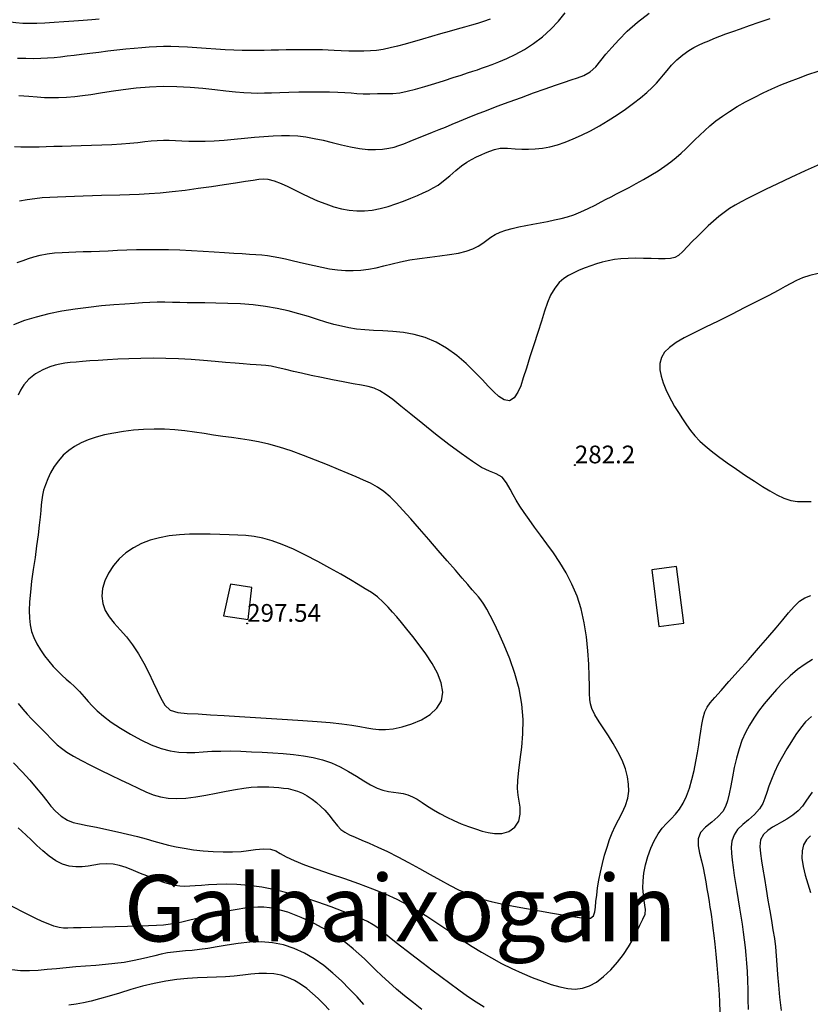
# Model space of a CAD drawing. Units: metres. Extents: x 549035 to 555935, y 4791282 to 4795935.
# Drawn here: x 550302 to 550526, y 4794098 to 4794376 of the extents above; entities that cross this region are included whole.
import ezdxf

# ---------------------------------------------------------------- set-up
doc = ezdxf.new("R2010")
doc.units = ezdxf.units.M
doc.header["$LTSCALE"] = 5
doc.header["$MEASUREMENT"] = 0
doc.linetypes.add('CONTINUA', pattern=[0])
doc.layers.get('0').update_dxf_attribs({"linetype": 'CONTINUOUS'})
for name, color, linetype in [('00_CN25', 251, 'CONTINUOUS'), ('00_CN5', 253, 'CONTINUOUS'), ('00_Cotas', 251, 'CONTINUA'), ('00_Ord', 252, 'CONTINUOUS'), ('00_txt', 252, 'CONTINUA')]:
    doc.layers.add(name, color=color, linetype=linetype)
doc.styles.get("Standard").update_dxf_attribs({"font": 'ARIAL.TTF'})

# ---------------------------------------------------------------- blocks, each defined once
blk = doc.blocks.new('COTA')
at = {"color": 0, "linetype": 'CONTINUA'}
blk.add_circle((0, 0), 5, dxfattribs=at)

msp = doc.modelspace()

# ---------------------------------------------------------------- linework, layer by layer
at = {"layer": '00_CN25'}
for points in [[(550324.86, 4794376.5, 250), (550322.81, 4794376.33, 250), (550320.38, 4794376.15, 250), (550317.68, 4794375.94, 250), (550314.86, 4794375.73, 250), (550312.13, 4794375.54, 250), (550309.56, 4794375.38, 250), (550307.3, 4794375.29, 250), (550305.22, 4794375.25, 250), (550303.28, 4794375.3, 250), (550301.31, 4794375.45, 250), (550299.18, 4794375.7, 250), (550296.81, 4794376.07, 250), (550294.15, 4794376.54, 250)], [(550301.71, 4794307.75, 275), (550303.43, 4794308.38, 275), (550304.93, 4794308.91, 275), (550306.47, 4794309.4, 275), (550308.21, 4794309.87, 275), (550310.18, 4794310.25, 275), (550312.31, 4794310.5, 275), (550314.41, 4794310.63, 275), (550316.31, 4794310.71, 275), (550318.27, 4794310.79, 275), (550320.34, 4794310.86, 275), (550322.59, 4794310.94, 275), (550324.98, 4794311.03, 275), (550327.47, 4794311.12, 275), (550330.05, 4794311.24, 275), (550332.68, 4794311.33, 275), (550335.43, 4794311.42, 275), (550338.31, 4794311.49, 275), (550341.3, 4794311.5, 275), (550344.43, 4794311.45, 275), (550347.67, 4794311.33, 275), (550350.96, 4794311.17, 275), (550354.23, 4794310.99, 275), (550357.39, 4794310.79, 275), (550360.31, 4794310.58, 275), (550362.96, 4794310.42, 275), (550365.3, 4794310.29, 275), (550367.31, 4794310.17, 275), (550369.13, 4794310.07, 275), (550370.79, 4794309.94, 275), (550372.39, 4794309.76, 275), (550374.01, 4794309.53, 275), (550375.68, 4794309.2, 275), (550377.51, 4794308.82, 275), (550379.41, 4794308.37, 275), (550381.4, 4794307.9, 275), (550383.46, 4794307.4, 275), (550385.59, 4794306.91, 275), (550387.78, 4794306.45, 275), (550389.98, 4794306.04, 275), (550392.21, 4794305.73, 275), (550394.43, 4794305.54, 275), (550396.65, 4794305.49, 275), (550398.81, 4794305.61, 275), (550400.97, 4794305.9, 275), (550403.13, 4794306.33, 275), (550405.31, 4794306.86, 275), (550407.61, 4794307.42, 275), (550410.05, 4794307.99, 275), (550412.64, 4794308.5, 275), (550415.41, 4794308.92, 275), (550418.27, 4794309.29, 275), (550421.13, 4794309.65, 275), (550423.88, 4794310.01, 275), (550426.39, 4794310.45, 275), (550428.59, 4794310.99, 275), (550430.43, 4794311.65, 275), (550431.93, 4794312.41, 275), (550433.22, 4794313.24, 275), (550434.39, 4794314.08, 275), (550435.55, 4794314.91, 275), (550436.79, 4794315.66, 275), (550438.18, 4794316.32, 275), (550439.79, 4794316.88, 275), (550441.54, 4794317.37, 275), (550443.42, 4794317.82, 275), (550445.4, 4794318.21, 275), (550447.43, 4794318.61, 275), (550449.5, 4794319, 275), (550451.55, 4794319.38, 275), (550453.54, 4794319.79, 275), (550455.41, 4794320.23, 275), (550457.18, 4794320.67, 275), (550458.98, 4794321.26, 275), (550460.98, 4794322.08, 275), (550463.04, 4794323.03, 275), (550464.96, 4794324.01, 275), (550466.67, 4794324.92, 275), (550468.1, 4794325.67, 275), (550469.47, 4794326.37, 275), (550471, 4794327.13, 275), (550472.68, 4794328, 275), (550474.56, 4794328.99, 275), (550476.56, 4794330.07, 275), (550478.68, 4794331.24, 275), (550480.76, 4794332.45, 275), (550482.77, 4794333.7, 275), (550484.65, 4794334.95, 275), (550486.34, 4794336.2, 275), (550487.9, 4794337.44, 275), (550489.3, 4794338.66, 275), (550490.61, 4794339.91, 275), (550491.91, 4794341.16, 275), (550493.18, 4794342.42, 275), (550494.52, 4794343.73, 275), (550495.93, 4794345.04, 275), (550497.43, 4794346.37, 275), (550499.1, 4794347.74, 275), (550500.93, 4794349.08, 275), (550502.93, 4794350.45, 275), (550505.11, 4794351.79, 275), (550507.43, 4794353.12, 275), (550509.91, 4794354.41, 275), (550512.42, 4794355.65, 275), (550514.93, 4794356.82, 275), (550517.42, 4794357.91, 275), (550519.88, 4794358.91, 275), (550522.39, 4794359.87, 275), (550525.06, 4794360.83, 275), (550528, 4794361.83, 275)], [(550526.43, 4794195.67, 275), (550524.3, 4794194.38, 275), (550522.18, 4794192.86, 275), (550520.11, 4794191.12, 275), (550518.11, 4794189.21, 275), (550516.18, 4794187.21, 275), (550514.41, 4794185.17, 275), (550512.72, 4794183.15, 275), (550511.18, 4794181.15, 275), (550509.8, 4794179.16, 275), (550508.55, 4794177.15, 275), (550507.43, 4794175.05, 275), (550506.46, 4794172.83, 275), (550505.63, 4794170.44, 275), (550504.91, 4794167.87, 275), (550504.3, 4794165.21, 275), (550503.76, 4794162.55, 275), (550503.28, 4794160.03, 275), (550502.81, 4794157.73, 275), (550502.38, 4794155.78, 275), (550501.86, 4794154.19, 275), (550501.03, 4794152.75, 275), (550499.65, 4794151.25, 275), (550497.92, 4794149.75, 275), (550496.14, 4794148.33, 275), (550494.75, 4794146.83, 275), (550494.1, 4794145.11, 275), (550494.09, 4794143.12, 275), (550494.5, 4794141, 275), (550495.03, 4794138.86, 275), (550495.48, 4794136.87, 275), (550495.86, 4794134.92, 275), (550496.23, 4794132.92, 275), (550496.56, 4794130.94, 275), (550496.9, 4794129.04, 275), (550497.18, 4794127.32, 275), (550497.43, 4794125.79, 275), (550497.65, 4794124.41, 275), (550497.84, 4794123.04, 275), (550498.05, 4794121.58, 275), (550498.26, 4794119.87, 275), (550498.5, 4794117.82, 275), (550498.76, 4794115.36, 275), (550499.05, 4794112.51, 275), (550499.34, 4794109.37, 275), (550499.64, 4794106.04, 275), (550499.89, 4794102.62, 275), (550500.09, 4794099.23, 275), (550500.23, 4794095.95, 275)], [(550433.6, 4794097.5, 275), (550431.35, 4794098.95, 275), (550428.96, 4794100.59, 275), (550426.47, 4794102.37, 275), (550423.93, 4794104.21, 275), (550421.36, 4794106.12, 275), (550418.84, 4794108.01, 275), (550416.42, 4794109.87, 275), (550414.1, 4794111.63, 275), (550411.97, 4794113.28, 275), (550410.05, 4794114.78, 275), (550408.35, 4794116.11, 275), (550406.81, 4794117.34, 275), (550405.34, 4794118.57, 275), (550403.86, 4794119.73, 275), (550402.31, 4794120.75, 275), (550400.66, 4794121.69, 275), (550398.81, 4794122.54, 275), (550396.56, 4794123.48, 275), (550393.77, 4794124.58, 275), (550390.43, 4794125.86, 275), (550386.68, 4794127.19, 275), (550382.72, 4794128.49, 275), (550378.66, 4794129.67, 275), (550374.64, 4794130.66, 275), (550370.79, 4794131.4, 275), (550367.18, 4794131.88, 275), (550363.81, 4794132.15, 275), (550360.81, 4794132.24, 275), (550358.13, 4794132.2, 275), (550355.77, 4794132.08, 275), (550353.75, 4794131.94, 275), (550352.01, 4794131.79, 275), (550350.46, 4794131.67, 275), (550349.05, 4794131.65, 275), (550347.66, 4794131.73, 275), (550346.22, 4794131.92, 275), (550344.71, 4794132.29, 275), (550343.14, 4794132.75, 275), (550341.52, 4794133.33, 275), (550339.91, 4794133.95, 275), (550338.31, 4794134.59, 275), (550336.56, 4794135.33, 275), (550334.54, 4794136.16, 275), (550332.47, 4794136.96, 275), (550330.61, 4794137.58, 275), (550328.81, 4794137.95, 275), (550326.89, 4794138.04, 275), (550325.02, 4794137.92, 275), (550323.34, 4794137.66, 275), (550321.77, 4794137.37, 275), (550320.06, 4794137.16, 275), (550318.3, 4794137.12, 275), (550316.43, 4794137.34, 275), (550314.55, 4794137.92, 275), (550312.64, 4794138.88, 275), (550310.76, 4794140.16, 275), (550308.93, 4794141.65, 275), (550307.23, 4794143.23, 275), (550305.67, 4794144.75, 275), (550304.26, 4794146.13, 275), (550303.04, 4794147.28, 275), (550301.96, 4794148.19, 275)]]:
    msp.add_polyline3d(points, dxfattribs=at)
at = {"layer": '00_CN5'}
for points in [[(550301, 4794340.54, 265), (550302.75, 4794340.48, 265), (550304.43, 4794340.45, 265), (550306.18, 4794340.45, 265), (550307.96, 4794340.48, 265), (550309.9, 4794340.54, 265), (550312.03, 4794340.59, 265), (550314.39, 4794340.66, 265), (550317, 4794340.74, 265), (550319.81, 4794340.8, 265), (550322.71, 4794340.9, 265), (550325.65, 4794341, 265), (550328.48, 4794341.13, 265), (550331.15, 4794341.29, 265), (550333.56, 4794341.5, 265), (550335.76, 4794341.71, 265), (550337.75, 4794341.92, 265), (550339.56, 4794342.11, 265), (550341.31, 4794342.25, 265), (550343.01, 4794342.3, 265), (550344.68, 4794342.29, 265), (550346.43, 4794342.24, 265), (550348.28, 4794342.15, 265), (550350.25, 4794342.05, 265), (550352.42, 4794342.01, 265), (550354.79, 4794342.04, 265), (550357.38, 4794342.16, 265), (550360.15, 4794342.36, 265), (550363.02, 4794342.61, 265), (550365.91, 4794342.87, 265), (550368.73, 4794343.15, 265), (550371.43, 4794343.38, 265), (550374, 4794343.55, 265), (550376.4, 4794343.65, 265), (550378.68, 4794343.63, 265), (550380.97, 4794343.51, 265), (550383.28, 4794343.25, 265), (550385.66, 4794342.84, 265), (550388.14, 4794342.32, 265), (550390.68, 4794341.7, 265), (550393.31, 4794341.05, 265), (550395.89, 4794340.48, 265), (550398.39, 4794340, 265), (550400.76, 4794339.71, 265), (550402.93, 4794339.65, 265), (550404.93, 4794339.76, 265), (550406.68, 4794340.04, 265), (550408.18, 4794340.38, 265), (550409.55, 4794340.79, 265), (550410.97, 4794341.33, 265), (550412.76, 4794342.04, 265), (550414.81, 4794342.87, 265), (550416.97, 4794343.74, 265), (550419.06, 4794344.57, 265), (550420.93, 4794345.32, 265), (550422.68, 4794346.04, 265), (550424.6, 4794346.83, 265), (550426.68, 4794347.69, 265), (550428.97, 4794348.62, 265), (550431.51, 4794349.63, 265), (550434.3, 4794350.74, 265), (550437.36, 4794351.91, 265), (550440.68, 4794353.16, 265), (550444.15, 4794354.42, 265), (550447.59, 4794355.67, 265), (550450.88, 4794356.83, 265), (550453.81, 4794357.87, 265), (550456.29, 4794358.7, 265), (550458.26, 4794359.37, 265), (550460.01, 4794359.95, 265), (550461.81, 4794360.63, 265), (550463.56, 4794361.62, 265), (550465.16, 4794363.08, 265), (550466.6, 4794364.79, 265), (550468.04, 4794366.58, 265), (550469.66, 4794368.53, 265), (550471.64, 4794370.7, 265), (550474.05, 4794373.11, 265), (550476.92, 4794375.63, 265), (550480.26, 4794378.21, 265)], [(550302.21, 4794354.98, 260), (550305.05, 4794354.71, 260), (550307.38, 4794354.53, 260), (550309.4, 4794354.41, 260), (550311.36, 4794354.34, 260), (550313.43, 4794354.37, 260), (550315.68, 4794354.48, 260), (550317.97, 4794354.66, 260), (550320.18, 4794354.91, 260), (550322.55, 4794355.25, 260), (550325.26, 4794355.7, 260), (550328.31, 4794356.17, 260), (550331.68, 4794356.66, 260), (550335.31, 4794357.09, 260), (550339.06, 4794357.41, 260), (550342.93, 4794357.55, 260), (550346.78, 4794357.51, 260), (550350.56, 4794357.33, 260), (550354.18, 4794357, 260), (550357.56, 4794356.65, 260), (550360.67, 4794356.29, 260), (550363.4, 4794355.98, 260), (550365.73, 4794355.76, 260), (550367.8, 4794355.66, 260), (550369.68, 4794355.62, 260), (550371.56, 4794355.66, 260), (550373.61, 4794355.73, 260), (550375.89, 4794355.82, 260), (550378.48, 4794355.88, 260), (550381.31, 4794355.95, 260), (550384.29, 4794355.99, 260), (550387.18, 4794356, 260), (550389.93, 4794355.98, 260), (550392.31, 4794355.91, 260), (550394.31, 4794355.83, 260), (550396.05, 4794355.69, 260), (550397.68, 4794355.53, 260), (550399.42, 4794355.42, 260), (550401.35, 4794355.45, 260), (550403.48, 4794355.51, 260), (550405.68, 4794355.5, 260), (550407.86, 4794355.5, 260), (550409.81, 4794355.73, 260), (550411.89, 4794356.15, 260), (550414.26, 4794356.75, 260), (550416.9, 4794357.5, 260), (550419.67, 4794358.33, 260), (550422.41, 4794359.2, 260), (550424.93, 4794360, 260), (550427.16, 4794360.71, 260), (550428.96, 4794361.3, 260), (550430.43, 4794361.79, 260), (550431.72, 4794362.2, 260), (550432.93, 4794362.62, 260), (550434.3, 4794363.11, 260), (550435.89, 4794363.69, 260), (550437.8, 4794364.44, 260), (550440.01, 4794365.37, 260), (550442.43, 4794366.54, 260), (550445.01, 4794367.94, 260), (550447.59, 4794369.58, 260), (550450.1, 4794371.5, 260), (550452.43, 4794373.65, 260), (550454.6, 4794375.95, 260), (550456.54, 4794378.32, 260)], [(550435.38, 4794376.51, 255), (550433.48, 4794375.83, 255), (550431.75, 4794375.28, 255), (550430.02, 4794374.78, 255), (550428.1, 4794374.25, 255), (550426.02, 4794373.66, 255), (550423.76, 4794373.03, 255), (550421.31, 4794372.33, 255), (550418.8, 4794371.61, 255), (550416.21, 4794370.87, 255), (550411.31, 4794369.46, 255), (550409.16, 4794368.87, 255), (550407.11, 4794368.36, 255), (550405.14, 4794367.95, 255), (550403.25, 4794367.66, 255), (550401.5, 4794367.54, 255), (550399.68, 4794367.49, 255), (550397.63, 4794367.46, 255), (550395.43, 4794367.49, 255), (550393.25, 4794367.58, 255), (550391.27, 4794367.67, 255), (550389.56, 4794367.76, 255), (550387.96, 4794367.83, 255), (550386.18, 4794367.86, 255), (550384.18, 4794367.87, 255), (550382.06, 4794367.87, 255), (550379.91, 4794367.84, 255), (550377.71, 4794367.82, 255), (550375.56, 4794367.76, 255), (550373.51, 4794367.71, 255), (550371.5, 4794367.66, 255), (550369.48, 4794367.63, 255), (550367.43, 4794367.62, 255), (550365.26, 4794367.66, 255), (550362.93, 4794367.74, 255), (550360.43, 4794367.87, 255), (550357.81, 4794368.04, 255), (550355.11, 4794368.21, 255), (550352.43, 4794368.41, 255), (550349.84, 4794368.57, 255), (550347.41, 4794368.69, 255), (550345.16, 4794368.75, 255), (550343.06, 4794368.75, 255), (550341.05, 4794368.7, 255), (550339.04, 4794368.58, 255), (550336.96, 4794368.42, 255), (550334.77, 4794368.23, 255), (550332.4, 4794367.98, 255), (550329.89, 4794367.7, 255), (550327.31, 4794367.41, 255), (550324.76, 4794367.11, 255), (550322.28, 4794366.8, 255), (550319.93, 4794366.51, 255), (550317.81, 4794366.25, 255), (550315.81, 4794366, 255), (550313.93, 4794365.79, 255), (550312.15, 4794365.62, 255), (550310.31, 4794365.48, 255), (550308.4, 4794365.37, 255), (550306.35, 4794365.33, 255), (550304.16, 4794365.34, 255), (550301.81, 4794365.42, 255)], [(550452.18, 4794340.45, 270), (550454.31, 4794341.01, 270), (550456.55, 4794341.75, 270), (550458.81, 4794342.67, 270), (550461.18, 4794343.75, 270), (550463.66, 4794345, 270), (550466.18, 4794346.41, 270), (550468.71, 4794347.91, 270), (550471.21, 4794349.5, 270), (550473.61, 4794351.12, 270), (550475.84, 4794352.73, 270), (550477.85, 4794354.29, 270), (550479.59, 4794355.76, 270), (550481.06, 4794357.16, 270), (550482.31, 4794358.45, 270), (550483.4, 4794359.65, 270), (550484.31, 4794360.79, 270), (550485.31, 4794362.01, 270), (550486.56, 4794363.48, 270), (550488.06, 4794365.01, 270), (550489.76, 4794366.44, 270), (550491.43, 4794367.61, 270), (550492.9, 4794368.46, 270), (550494.23, 4794369.15, 270), (550495.61, 4794369.79, 270), (550497.06, 4794370.41, 270), (550498.56, 4794371.04, 270), (550500.18, 4794371.66, 270), (550501.93, 4794372.33, 270), (550503.9, 4794373.04, 270), (550506.06, 4794373.8, 270), (550508.55, 4794374.66, 270), (550511.31, 4794375.62, 270), (550514.39, 4794376.66, 270)], [(550302.35, 4794325.16, 270), (550304.56, 4794325.58, 270), (550306.68, 4794325.88, 270), (550308.79, 4794326.11, 270), (550310.93, 4794326.25, 270), (550313.14, 4794326.37, 270), (550315.46, 4794326.46, 270), (550317.9, 4794326.54, 270), (550320.41, 4794326.62, 270), (550322.96, 4794326.7, 270), (550325.56, 4794326.76, 270), (550330.76, 4794326.88, 270), (550333.41, 4794326.96, 270), (550336.15, 4794327.08, 270), (550339.04, 4794327.25, 270), (550342.16, 4794327.5, 270), (550345.52, 4794327.83, 270), (550349.13, 4794328.25, 270), (550352.88, 4794328.75, 270), (550356.63, 4794329.26, 270), (550360.18, 4794329.79, 270), (550363.43, 4794330.29, 270), (550366.18, 4794330.71, 270), (550368.34, 4794331.04, 270), (550369.97, 4794331.29, 270), (550371.18, 4794331.44, 270), (550372.52, 4794331.33, 270), (550374.31, 4794330.83, 270), (550376.34, 4794330.09, 270), (550378.22, 4794329.25, 270), (550380.06, 4794328.3, 270), (550382.13, 4794327.29, 270), (550384.31, 4794326.25, 270), (550386.59, 4794325.24, 270), (550388.89, 4794324.33, 270), (550391.14, 4794323.55, 270), (550393.31, 4794322.96, 270), (550395.5, 4794322.55, 270), (550397.66, 4794322.36, 270), (550399.81, 4794322.37, 270), (550402.03, 4794322.58, 270), (550404.27, 4794323, 270), (550406.52, 4794323.61, 270), (550408.72, 4794324.33, 270), (550410.88, 4794325.12, 270), (550412.9, 4794325.95, 270), (550414.77, 4794326.74, 270), (550416.43, 4794327.48, 270), (550417.92, 4794328.16, 270), (550419.26, 4794328.83, 270), (550420.64, 4794329.67, 270), (550422.18, 4794330.84, 270), (550423.9, 4794332.25, 270), (550425.63, 4794333.76, 270), (550427.26, 4794335.12, 270), (550428.71, 4794336.13, 270), (550430.06, 4794336.91, 270), (550431.43, 4794337.59, 270), (550432.8, 4794338.21, 270), (550434.04, 4794338.75, 270), (550435.25, 4794339.25, 270), (550436.56, 4794339.74, 270), (550438.18, 4794340.04, 270), (550440.23, 4794340.04, 270), (550442.39, 4794339.91, 270), (550444.31, 4794339.79, 270), (550446.16, 4794339.76, 270), (550448.06, 4794339.84, 270), (550450.09, 4794340.07, 270), (550452.18, 4794340.45, 270)], [(550528.56, 4794335.58, 280), (550524.31, 4794333.7, 280), (550520.25, 4794331.82, 280), (550516.46, 4794330, 280), (550513.11, 4794328.37, 280), (550510.31, 4794326.96, 280), (550508.06, 4794325.84, 280), (550506.21, 4794324.9, 280), (550504.51, 4794323.99, 280), (550502.91, 4794323.03, 280), (550501.4, 4794321.94, 280), (550499.93, 4794320.75, 280), (550498.43, 4794319.48, 280), (550496.93, 4794318.12, 280), (550495.4, 4794316.66, 280), (550493.86, 4794315.16, 280), (550492.43, 4794313.73, 280), (550491.11, 4794312.29, 280), (550489.8, 4794310.87, 280), (550488.56, 4794309.75, 280), (550487.48, 4794309.16, 280), (550486.3, 4794308.95, 280), (550484.77, 4794308.87, 280), (550482.93, 4794308.87, 280), (550480.85, 4794308.91, 280), (550478.66, 4794308.96, 280), (550476.43, 4794308.99, 280), (550474.29, 4794308.95, 280), (550472.28, 4794308.82, 280), (550470.42, 4794308.61, 280), (550468.68, 4794308.29, 280), (550467.02, 4794307.91, 280), (550465.4, 4794307.42, 280), (550463.77, 4794306.87, 280), (550462.13, 4794306.25, 280), (550460.51, 4794305.58, 280), (550458.93, 4794304.86, 280), (550457.46, 4794304.12, 280), (550456.14, 4794303.3, 280), (550454.84, 4794302.19, 280), (550453.56, 4794300.54, 280), (550452.41, 4794298.55, 280), (550451.52, 4794296.45, 280), (550450.68, 4794294.08, 280), (550449.8, 4794291.21, 280), (550448.77, 4794287.99, 280), (550447.67, 4794284.55, 280), (550446.56, 4794281.15, 280), (550445.56, 4794277.98, 280), (550444.68, 4794275.23, 280), (550443.97, 4794273, 280), (550443.18, 4794271.16, 280), (550442.1, 4794269.61, 280), (550440.78, 4794268.75, 280), (550439.28, 4794269, 280), (550437.78, 4794269.96, 280), (550436.39, 4794271.24, 280), (550434.9, 4794272.79, 280), (550433.06, 4794274.73, 280), (550430.93, 4794276.92, 280), (550428.54, 4794279.25, 280), (550425.88, 4794281.53, 280), (550423.03, 4794283.59, 280), (550420.04, 4794285.33, 280), (550416.96, 4794286.62, 280), (550413.88, 4794287.5, 280), (550410.81, 4794288.04, 280), (550407.81, 4794288.34, 280), (550405.01, 4794288.5, 280), (550402.34, 4794288.62, 280), (550399.9, 4794288.79, 280), (550397.61, 4794289.01, 280), (550395.43, 4794289.34, 280), (550393.31, 4794289.78, 280), (550391.17, 4794290.3, 280), (550388.93, 4794290.95, 280), (550386.55, 4794291.7, 280), (550384, 4794292.5, 280), (550381.26, 4794293.33, 280), (550378.31, 4794294.11, 280), (550375.18, 4794294.82, 280), (550371.85, 4794295.38, 280), (550368.34, 4794295.8, 280), (550364.78, 4794296.09, 280), (550361.23, 4794296.25, 280), (550357.84, 4794296.33, 280), (550354.76, 4794296.37, 280), (550352.05, 4794296.4, 280), (550349.76, 4794296.42, 280), (550347.67, 4794296.48, 280), (550345.56, 4794296.54, 280), (550343.42, 4794296.59, 280), (550341.3, 4794296.58, 280), (550339.21, 4794296.5, 280), (550337.16, 4794296.4, 280), (550334.86, 4794296.25, 280), (550332.14, 4794296.07, 280), (550329, 4794295.83, 280), (550325.53, 4794295.53, 280), (550321.84, 4794295.13, 280), (550318.06, 4794294.63, 280), (550314.3, 4794294.03, 280), (550310.63, 4794293.28, 280), (550307.1, 4794292.38, 280), (550303.78, 4794291.37, 280), (550300.66, 4794290.2, 280)], [(550527.96, 4794304.66, 285), (550525.6, 4794304.08, 285), (550523.56, 4794303.44, 285), (550521.86, 4794302.69, 285), (550520.31, 4794301.87, 285), (550518.68, 4794300.98, 285), (550516.68, 4794299.91, 285), (550514.03, 4794298.51, 285), (550510.84, 4794296.87, 285), (550507.27, 4794295.04, 285), (550503.51, 4794293.12, 285), (550499.76, 4794291.25, 285), (550496.18, 4794289.5, 285), (550492.98, 4794287.92, 285), (550490.18, 4794286.5, 285), (550487.84, 4794285.16, 285), (550485.97, 4794283.83, 285), (550484.59, 4794282.46, 285), (550483.71, 4794280.96, 285), (550483.31, 4794279.3, 285), (550483.31, 4794277.51, 285), (550483.67, 4794275.66, 285), (550484.23, 4794273.79, 285), (550484.93, 4794271.98, 285), (550485.75, 4794270.29, 285), (550486.55, 4794268.74, 285), (550487.43, 4794267.16, 285), (550488.5, 4794265.42, 285), (550489.64, 4794263.66, 285), (550490.77, 4794261.98, 285), (550491.93, 4794260.38, 285), (550493.18, 4794258.83, 285), (550494.54, 4794257.37, 285), (550496.03, 4794255.99, 285), (550497.77, 4794254.57, 285), (550499.88, 4794252.98, 285), (550502.29, 4794251.25, 285), (550504.88, 4794249.45, 285), (550507.5, 4794247.69, 285), (550510.03, 4794246.03, 285), (550512.31, 4794244.54, 285), (550514.35, 4794243.3, 285), (550516.29, 4794242.24, 285), (550518.29, 4794241.29, 285), (550520.28, 4794240.62, 285), (550522.18, 4794240.33, 285), (550524.06, 4794240.29, 285), (550526.03, 4794240.34, 285)], [(550317.64, 4794168.41, 285), (550319.91, 4794167.16, 285), (550322.48, 4794165.83, 285), (550325.28, 4794164.45, 285), (550328.15, 4794163.08, 285), (550330.93, 4794161.75, 285), (550333.56, 4794160.48, 285), (550335.93, 4794159.33, 285), (550338.11, 4794158.33, 285), (550340.18, 4794157.5, 285), (550342.22, 4794156.9, 285), (550344.4, 4794156.54, 285), (550346.75, 4794156.42, 285), (550349.34, 4794156.58, 285), (550352.15, 4794156.94, 285), (550355.06, 4794157.44, 285), (550357.96, 4794158, 285), (550360.78, 4794158.57, 285), (550363.38, 4794159.04, 285), (550365.71, 4794159.41, 285), (550367.79, 4794159.62, 285), (550369.63, 4794159.74, 285), (550371.28, 4794159.76, 285), (550372.79, 4794159.73, 285), (550374.21, 4794159.66, 285), (550375.59, 4794159.57, 285), (550376.93, 4794159.42, 285), (550378.28, 4794159.24, 285), (550379.61, 4794158.94, 285), (550380.93, 4794158.5, 285), (550382.31, 4794157.92, 285), (550383.68, 4794157.17, 285), (550385.03, 4794156.29, 285), (550386.31, 4794155.29, 285), (550387.53, 4794154.24, 285), (550388.64, 4794153.12, 285), (550389.77, 4794151.82, 285), (550390.97, 4794150.25, 285), (550392.17, 4794148.78, 285), (550393.18, 4794147.71, 285), (550394.28, 4794146.95, 285), (550395.56, 4794146.24, 285), (550397.16, 4794145.5, 285), (550399.04, 4794144.71, 285), (550401.18, 4794143.82, 285), (550403.63, 4794142.75, 285), (550406.31, 4794141.49, 285), (550409.22, 4794140.01, 285), (550412.29, 4794138.38, 285), (550415.39, 4794136.69, 285), (550418.43, 4794134.99, 285), (550421.31, 4794133.37, 285), (550424, 4794131.94, 285), (550426.4, 4794130.7, 285), (550428.63, 4794129.69, 285), (550430.81, 4794128.83, 285), (550433.1, 4794128.08, 285), (550435.66, 4794127.41, 285), (550438.56, 4794126.75, 285), (550441.93, 4794126.07, 285), (550445.56, 4794125.38, 285), (550449.31, 4794124.71, 285), (550452.96, 4794124.08, 285), (550456.3, 4794123.53, 285), (550459.29, 4794123.04, 285), (550461.85, 4794122.66, 285), (550463.68, 4794122.69, 285), (550464.56, 4794123.36, 285), (550464.89, 4794124.46, 285), (550465.05, 4794125.8, 285), (550465.21, 4794127.37, 285), (550465.43, 4794129.16, 285), (550465.68, 4794131.19, 285), (550466.06, 4794133.38, 285), (550466.53, 4794135.7, 285), (550467.06, 4794138.08, 285), (550467.68, 4794140.46, 285), (550468.35, 4794142.75, 285), (550469.06, 4794144.88, 285), (550469.79, 4794146.8, 285), (550470.61, 4794148.62, 285), (550471.63, 4794150.46, 285), (550472.67, 4794152.41, 285), (550473.56, 4794154.5, 285), (550474.18, 4794156.59, 285), (550474.5, 4794158.55, 285), (550474.46, 4794160.51, 285), (550474.15, 4794162.62, 285), (550473.53, 4794164.87, 285), (550472.59, 4794167.25, 285), (550471.43, 4794169.63, 285), (550470.09, 4794171.98, 285), (550468.72, 4794174.16, 285), (550467.41, 4794176.15, 285), (550466.14, 4794178.08, 285), (550464.93, 4794180.07, 285), (550464.05, 4794181.84, 285), (550463.64, 4794183.2, 285), (550463.52, 4794184.45, 285), (550463.43, 4794186.08, 285), (550463.41, 4794188.25, 285), (550463.31, 4794191.04, 285), (550463.18, 4794194.38, 285), (550462.97, 4794198.12, 285), (550462.56, 4794202.08, 285), (550461.93, 4794206.08, 285), (550461.06, 4794209.98, 285), (550459.89, 4794213.62, 285), (550458.43, 4794217.01, 285), (550456.81, 4794220.15, 285), (550455.05, 4794223.05, 285), (550453.21, 4794225.78, 285), (550451.38, 4794228.33, 285), (550449.56, 4794230.76, 285), (550447.9, 4794233.07, 285), (550446.31, 4794235.21, 285), (550444.93, 4794237.21, 285), (550443.68, 4794239.04, 285), (550442.68, 4794240.7, 285), (550441.81, 4794242.2, 285), (550441, 4794243.79, 285), (550439.98, 4794245.59, 285), (550438.68, 4794247.16, 285), (550437.06, 4794248.08, 285), (550435.13, 4794248.83, 285), (550432.93, 4794249.95, 285), (550430.31, 4794251.61, 285), (550427.18, 4794253.83, 285), (550423.66, 4794256.45, 285), (550419.93, 4794259.33, 285), (550416.28, 4794262.24, 285), (550412.92, 4794264.95, 285), (550410.06, 4794267.26, 285), (550407.81, 4794269.08, 285), (550405.93, 4794270.45, 285), (550404.18, 4794271.53, 285), (550402.53, 4794272.28, 285), (550400.89, 4794272.75, 285), (550399.02, 4794273.12, 285), (550396.65, 4794273.57, 285), (550393.85, 4794274.09, 285), (550390.81, 4794274.7, 285), (550387.71, 4794275.32, 285), (550384.76, 4794275.92, 285), (550382.06, 4794276.5, 285), (550379.81, 4794277.04, 285), (550377.66, 4794277.54, 285), (550375.43, 4794278.05, 285), (550373.47, 4794278.48, 285), (550371.97, 4794278.7, 285), (550370.68, 4794278.83, 285), (550369.25, 4794278.91, 285), (550367.56, 4794279.03, 285), (550365.6, 4794279.16, 285), (550363.29, 4794279.33, 285), (550360.61, 4794279.55, 285), (550357.61, 4794279.83, 285), (550354.35, 4794280.11, 285), (550350.91, 4794280.36, 285), (550347.34, 4794280.57, 285), (550343.75, 4794280.7, 285), (550340.17, 4794280.75, 285), (550336.68, 4794280.71, 285), (550333.31, 4794280.62, 285), (550330.18, 4794280.48, 285), (550327.27, 4794280.32, 285), (550324.61, 4794280.15, 285), (550322.27, 4794279.99, 285), (550320.18, 4794279.83, 285), (550318.35, 4794279.69, 285), (550316.68, 4794279.53, 285), (550315.21, 4794279.33, 285), (550313.81, 4794279.12, 285), (550312.46, 4794278.83, 285), (550310.91, 4794278.33, 285), (550308.97, 4794277.51, 285), (550306.93, 4794276.33, 285), (550305.06, 4794274.82, 285), (550303.63, 4794273.21, 285), (550302.66, 4794271.75, 285), (550301.98, 4794270.29, 285)], [(550440.63, 4794147.16, 290), (550442.31, 4794148.36, 290), (550443.42, 4794150.07, 290), (550443.84, 4794152.07, 290), (550443.8, 4794154.03, 290), (550443.55, 4794155.71, 290), (550443.27, 4794157.37, 290), (550443.1, 4794159.3, 290), (550443.15, 4794161.62, 290), (550443.42, 4794164.33, 290), (550443.81, 4794167.45, 290), (550444.28, 4794170.95, 290), (550444.59, 4794174.75, 290), (550444.64, 4794178.8, 290), (550444.3, 4794183.05, 290), (550443.5, 4794187.41, 290), (550442.31, 4794191.75, 290), (550440.88, 4794195.91, 290), (550439.31, 4794199.76, 290), (550437.81, 4794203.16, 290), (550436.46, 4794205.96, 290), (550435.38, 4794208.16, 290), (550434.43, 4794209.88, 290), (550433.54, 4794211.33, 290), (550432.71, 4794212.51, 290), (550432, 4794213.42, 290), (550431.22, 4794214.32, 290), (550430.26, 4794215.41, 290), (550429.02, 4794216.84, 290), (550427.43, 4794218.66, 290), (550425.51, 4794220.88, 290), (550423.22, 4794223.53, 290), (550420.68, 4794226.45, 290), (550418.04, 4794229.54, 290), (550415.39, 4794232.58, 290), (550412.9, 4794235.41, 290), (550410.68, 4794237.87, 290), (550408.81, 4794239.9, 290), (550407.09, 4794241.59, 290), (550405.34, 4794243.09, 290), (550403.51, 4794244.38, 290), (550401.55, 4794245.45, 290), (550399.54, 4794246.36, 290), (550397.48, 4794247.24, 290), (550395.18, 4794248.2, 290), (550392.48, 4794249.34, 290), (550389.4, 4794250.63, 290), (550386.04, 4794252, 290), (550382.56, 4794253.34, 290), (550379.14, 4794254.59, 290), (550375.81, 4794255.66, 290), (550372.78, 4794256.51, 290), (550369.93, 4794257.16, 290), (550367.3, 4794257.63, 290), (550364.77, 4794258.03, 290), (550362.29, 4794258.36, 290), (550359.79, 4794258.7, 290), (550357.22, 4794259.08, 290), (550354.56, 4794259.5, 290), (550351.86, 4794259.91, 290), (550349.06, 4794260.28, 290), (550346.22, 4794260.57, 290), (550343.31, 4794260.74, 290), (550340.39, 4794260.78, 290), (550337.43, 4794260.67, 290), (550334.55, 4794260.45, 290), (550331.71, 4794260.09, 290), (550329.01, 4794259.65, 290), (550326.43, 4794259.11, 290), (550324.05, 4794258.48, 290), (550321.81, 4794257.74, 290), (550319.8, 4794256.87, 290), (550317.93, 4794255.87, 290), (550316.27, 4794254.7, 290), (550314.75, 4794253.36, 290), (550313.4, 4794251.82, 290), (550312.21, 4794250.16, 290), (550311.18, 4794248.42, 290), (550310.36, 4794246.7, 290), (550309.68, 4794245.04, 290), (550309.18, 4794243.5, 290), (550308.85, 4794242.09, 290), (550308.64, 4794240.75, 290), (550308.5, 4794239.34, 290), (550308.36, 4794237.78, 290), (550308.18, 4794235.9, 290), (550307.96, 4794233.62, 290), (550307.64, 4794230.9, 290), (550307.21, 4794227.82, 290), (550306.76, 4794224.5, 290), (550306.28, 4794221.11, 290), (550305.81, 4794217.8, 290), (550305.47, 4794214.74, 290), (550305.22, 4794211.99, 290), (550305.13, 4794209.55, 290), (550305.18, 4794207.41, 290), (550305.42, 4794205.45, 290), (550305.81, 4794203.63, 290), (550306.46, 4794201.88, 290), (550307.3, 4794200.15, 290), (550308.3, 4794198.44, 290), (550309.43, 4794196.78, 290), (550310.65, 4794195.19, 290), (550311.92, 4794193.71, 290), (550313.18, 4794192.38, 290), (550314.41, 4794191.2, 290), (550315.56, 4794190.17, 290), (550316.68, 4794189.2, 290), (550317.93, 4794188.08, 290), (550319.31, 4794186.63, 290), (550320.68, 4794185.12, 290), (550321.81, 4794183.82, 290), (550322.93, 4794182.58, 290), (550324.31, 4794181.23, 290), (550326.11, 4794179.7, 290), (550328.31, 4794178.04, 290), (550330.91, 4794176.3, 290), (550333.72, 4794174.58, 290), (550336.67, 4794172.99, 290), (550339.56, 4794171.62, 290), (550342.38, 4794170.57, 290), (550344.96, 4794169.87, 290), (550347.39, 4794169.51, 290), (550349.68, 4794169.41, 290), (550351.93, 4794169.49, 290), (550354.25, 4794169.62, 290), (550356.68, 4794169.78, 290), (550359.28, 4794169.86, 290), (550362.04, 4794169.87, 290), (550364.93, 4794169.79, 290), (550367.91, 4794169.67, 290), (550370.92, 4794169.53, 290), (550373.92, 4794169.34, 290), (550376.88, 4794169.16, 290), (550379.77, 4794168.9, 290), (550382.56, 4794168.55, 290), (550385.31, 4794168.07, 290), (550387.96, 4794167.38, 290), (550390.52, 4794166.49, 290), (550392.96, 4794165.37, 290), (550395.31, 4794164.08, 290), (550397.53, 4794162.75, 290), (550399.63, 4794161.45, 290), (550401.56, 4794160.3, 290), (550403.39, 4794159.41, 290), (550405.06, 4794158.79, 290), (550406.59, 4794158.41, 290), (550408.04, 4794158.2, 290), (550409.41, 4794158.04, 290), (550410.72, 4794157.83, 290), (550412.04, 4794157.5, 290), (550413.35, 4794156.95, 290), (550414.71, 4794156.23, 290), (550416.15, 4794155.33, 290), (550417.68, 4794154.33, 290), (550419.31, 4794153.28, 290), (550421.14, 4794152.21, 290), (550423.06, 4794151.2, 290), (550425.1, 4794150.24, 290), (550427.18, 4794149.34, 290), (550429.26, 4794148.55, 290), (550431.23, 4794147.86, 290), (550433.06, 4794147.26, 290), (550434.79, 4794146.82, 290), (550436.56, 4794146.55, 290), (550438.6, 4794146.61, 290), (550440.63, 4794147.16, 290)], [(550403.52, 4794213.37, 295), (550401.81, 4794214.59, 295), (550400.04, 4794215.7, 295), (550398.09, 4794216.86, 295), (550395.84, 4794218.17, 295), (550393.11, 4794219.75, 295), (550390.01, 4794221.51, 295), (550386.65, 4794223.37, 295), (550383.18, 4794225.17, 295), (550379.8, 4794226.83, 295), (550376.61, 4794228.2, 295), (550373.73, 4794229.25, 295), (550371.11, 4794229.96, 295), (550368.68, 4794230.42, 295), (550366.35, 4794230.69, 295), (550364.02, 4794230.83, 295), (550361.56, 4794230.92, 295), (550358.97, 4794231.01, 295), (550356.22, 4794231.08, 295), (550353.36, 4794231.12, 295), (550350.43, 4794231.08, 295), (550347.54, 4794230.91, 295), (550344.68, 4794230.59, 295), (550341.93, 4794230.08, 295), (550339.31, 4794229.37, 295), (550336.84, 4794228.41, 295), (550334.56, 4794227.24, 295), (550332.46, 4794225.8, 295), (550330.56, 4794224.12, 295), (550328.93, 4794222.21, 295), (550327.56, 4794220.12, 295), (550326.52, 4794217.94, 295), (550325.86, 4794215.71, 295), (550325.65, 4794213.54, 295), (550325.89, 4794211.5, 295), (550326.59, 4794209.58, 295), (550327.71, 4794207.76, 295), (550329.16, 4794205.98, 295), (550330.81, 4794204.12, 295), (550332.56, 4794202.08, 295), (550334.31, 4794199.83, 295), (550335.98, 4794197.33, 295), (550337.54, 4794194.66, 295), (550338.93, 4794191.95, 295), (550340.16, 4794189.33, 295), (550341.23, 4794186.95, 295), (550342.28, 4794184.75, 295), (550343.43, 4794182.8, 295), (550344.98, 4794181.38, 295), (550347.13, 4794180.73, 295), (550349.78, 4794180.5, 295), (550352.81, 4794180.32, 295), (550356.29, 4794180.11, 295), (550360.23, 4794179.86, 295), (550364.54, 4794179.59, 295), (550369.05, 4794179.33, 295), (550373.6, 4794179.05, 295), (550378.1, 4794178.79, 295), (550382.43, 4794178.51, 295), (550386.47, 4794178.24, 295), (550390.18, 4794177.92, 295), (550393.43, 4794177.58, 295), (550396.22, 4794177.21, 295), (550398.54, 4794176.82, 295), (550400.47, 4794176.42, 295), (550402.21, 4794176.11, 295), (550403.93, 4794175.91, 295), (550405.79, 4794175.91, 295), (550407.93, 4794176.15, 295), (550410.43, 4794176.67, 295), (550413.18, 4794177.51, 295), (550415.9, 4794178.67, 295), (550418.36, 4794180.16, 295), (550420.31, 4794181.95, 295), (550421.55, 4794184.08, 295), (550421.93, 4794186.48, 295), (550421.51, 4794189.08, 295), (550420.43, 4794191.83, 295), (550418.93, 4794194.58, 295), (550417.15, 4794197.29, 295), (550415.28, 4794199.84, 295), (550413.47, 4794202.19, 295), (550411.8, 4794204.28, 295), (550410.3, 4794206.12, 295), (550408.93, 4794207.71, 295), (550407.78, 4794209.09, 295), (550406.55, 4794210.45, 295), (550405.11, 4794211.92, 295), (550403.52, 4794213.37, 295)], [(550300.71, 4794166.5, 280), (550303.1, 4794164.03, 280), (550305.25, 4794161.67, 280), (550307.13, 4794159.5, 280), (550308.72, 4794157.55, 280), (550310.06, 4794155.83, 280), (550311.25, 4794154.32, 280), (550312.54, 4794152.9, 280), (550314.18, 4794151.48, 280), (550315.93, 4794150.33, 280), (550317.56, 4794149.7, 280), (550319.31, 4794149.32, 280), (550321.54, 4794148.88, 280), (550324.16, 4794148.37, 280), (550327.04, 4794147.75, 280), (550330.03, 4794147.09, 280), (550332.93, 4794146.41, 280), (550335.68, 4794145.74, 280), (550338.15, 4794145.08, 280), (550340.35, 4794144.45, 280), (550342.43, 4794143.87, 280), (550344.47, 4794143.33, 280), (550346.61, 4794142.83, 280), (550348.93, 4794142.4, 280), (550351.52, 4794142.01, 280), (550354.28, 4794141.71, 280), (550357.13, 4794141.5, 280), (550359.93, 4794141.38, 280), (550362.56, 4794141.4, 280), (550364.96, 4794141.54, 280), (550367.04, 4794141.79, 280), (550369.06, 4794142.08, 280), (550371.31, 4794142.26, 280), (550373.31, 4794142.19, 280), (550374.76, 4794141.7, 280), (550376.05, 4794140.92, 280), (550377.73, 4794139.98, 280), (550380.01, 4794138.91, 280), (550382.92, 4794137.75, 280), (550386.34, 4794136.5, 280), (550390.17, 4794135.2, 280), (550394.18, 4794133.84, 280), (550398.18, 4794132.44, 280), (550402.06, 4794130.99, 280), (550405.65, 4794129.5, 280), (550408.93, 4794127.99, 280), (550411.96, 4794126.44, 280), (550414.78, 4794124.84, 280), (550417.43, 4794123.21, 280), (550420.02, 4794121.55, 280), (550422.55, 4794119.86, 280), (550425.06, 4794118.13, 280), (550427.61, 4794116.41, 280), (550430.21, 4794114.71, 280), (550432.9, 4794113.05, 280), (550435.67, 4794111.45, 280), (550438.53, 4794109.91, 280), (550441.43, 4794108.48, 280), (550444.36, 4794107.15, 280), (550447.22, 4794105.95, 280), (550449.98, 4794104.88, 280), (550452.56, 4794103.99, 280), (550455, 4794103.29, 280), (550457.23, 4794102.83, 280), (550459.34, 4794102.66, 280), (550461.38, 4794102.88, 280), (550463.38, 4794103.54, 280), (550465.38, 4794104.63, 280), (550467.39, 4794106.2, 280), (550469.38, 4794108.13, 280), (550471.27, 4794110.26, 280), (550472.98, 4794112.45, 280), (550474.43, 4794114.54, 280), (550475.68, 4794116.61, 280), (550476.71, 4794118.69, 280), (550477.64, 4794120.66, 280), (550478.5, 4794122.37, 280), (550479.09, 4794123.83, 280), (550479.25, 4794125.08, 280), (550479.06, 4794126.32, 280), (550478.81, 4794127.7, 280), (550478.61, 4794129.32, 280), (550478.47, 4794131.15, 280), (550478.52, 4794133.19, 280), (550478.76, 4794135.41, 280), (550479.21, 4794137.75, 280), (550479.88, 4794140.12, 280), (550480.71, 4794142.42, 280), (550481.68, 4794144.55, 280), (550482.8, 4794146.45, 280), (550483.97, 4794148.04, 280), (550485.18, 4794149.44, 280), (550486.43, 4794150.71, 280), (550487.66, 4794152, 280), (550488.81, 4794153.45, 280), (550489.86, 4794155.12, 280), (550490.81, 4794157.11, 280), (550491.63, 4794159.37, 280), (550492.31, 4794161.82, 280), (550492.93, 4794164.37, 280), (550493.46, 4794166.91, 280), (550493.91, 4794169.34, 280), (550494.28, 4794171.61, 280), (550494.56, 4794173.66, 280), (550494.86, 4794175.5, 280), (550495.16, 4794177.33, 280), (550495.54, 4794179.23, 280), (550496.01, 4794180.94, 280), (550496.63, 4794182.24, 280), (550497.51, 4794183.45, 280), (550498.79, 4794184.98, 280), (550500.55, 4794186.99, 280), (550502.8, 4794189.51, 280), (550505.43, 4794192.45, 280), (550508.28, 4794195.65, 280), (550511.14, 4794198.87, 280), (550513.81, 4794201.92, 280), (550516.14, 4794204.62, 280), (550518.03, 4794206.88, 280), (550519.65, 4794208.87, 280), (550521.18, 4794210.71, 280), (550522.68, 4794212.21, 280), (550524.26, 4794213.15, 280), (550525.88, 4794213.75, 280)], [(550301.98, 4794183.25, 285), (550303.3, 4794181.7, 285), (550304.56, 4794180.28, 285), (550305.81, 4794178.96, 285), (550307.03, 4794177.75, 285), (550308.15, 4794176.61, 285), (550309.18, 4794175.54, 285), (550310.16, 4794174.53, 285), (550311.06, 4794173.55, 285), (550312, 4794172.61, 285), (550313.03, 4794171.63, 285), (550314.25, 4794170.63, 285), (550315.77, 4794169.57, 285), (550317.64, 4794168.41, 285)], [(550526.11, 4794179.62, 270), (550524.42, 4794178.11, 270), (550522.96, 4794176.33, 270), (550521.68, 4794174.5, 270), (550520.43, 4794172.58, 270), (550519.16, 4794170.5, 270), (550517.88, 4794168.32, 270), (550516.68, 4794166.11, 270), (550515.64, 4794163.92, 270), (550514.78, 4794161.86, 270), (550514.06, 4794159.92, 270), (550513.48, 4794158.15, 270), (550512.93, 4794156.53, 270), (550512.34, 4794155.05, 270), (550511.43, 4794153.57, 270), (550510.04, 4794151.96, 270), (550508.34, 4794150.42, 270), (550506.68, 4794149.09, 270), (550505.25, 4794147.75, 270), (550504.22, 4794146.17, 270), (550503.65, 4794144.45, 270), (550503.43, 4794142.75, 270), (550503.52, 4794141, 270), (550503.68, 4794139.07, 270), (550503.98, 4794136.96, 270), (550504.31, 4794134.75, 270), (550504.68, 4794132.48, 270), (550505.06, 4794130.16, 270), (550505.43, 4794127.83, 270), (550505.81, 4794125.5, 270), (550506.18, 4794123.2, 270), (550506.53, 4794120.95, 270), (550506.84, 4794118.74, 270), (550507.13, 4794116.58, 270), (550507.39, 4794114.41, 270), (550507.59, 4794112.24, 270), (550507.78, 4794109.99, 270), (550507.93, 4794107.62, 270), (550508.04, 4794105.12, 270), (550508.11, 4794102.46, 270), (550508.17, 4794099.7, 270), (550508.18, 4794096.91, 270)], [(550526.34, 4794158.25, 265), (550525.38, 4794156.95, 265), (550524.5, 4794155.7, 265), (550523.54, 4794154.34, 265), (550522.31, 4794152.96, 265), (550520.79, 4794151.74, 265), (550519.16, 4794150.67, 265), (550517.67, 4794149.8, 265), (550516.31, 4794149.05, 265), (550515.06, 4794148.33, 265), (550513.81, 4794147.45, 265), (550512.56, 4794146.28, 265), (550511.71, 4794144.75, 265), (550511.48, 4794142.92, 265), (550511.67, 4794140.91, 265), (550511.96, 4794138.83, 265), (550512.34, 4794136.51, 265), (550512.81, 4794133.83, 265), (550513.31, 4794130.86, 265), (550513.81, 4794127.78, 265), (550514.31, 4794124.76, 265), (550514.81, 4794121.98, 265), (550515.23, 4794119.4, 265), (550515.61, 4794116.95, 265), (550515.93, 4794114.54, 265), (550516.15, 4794112.07, 265), (550516.31, 4794109.5, 265), (550516.53, 4794106.79, 265), (550516.78, 4794103.76, 265), (550517.09, 4794100.36, 265), (550517.51, 4794096.61, 265)], [(550525.78, 4794145.9, 260), (550524.66, 4794144.79, 260), (550523.85, 4794143.4, 260), (550523.43, 4794141.69, 260), (550523.42, 4794139.62, 260), (550523.75, 4794137.3, 260), (550524.31, 4794134.83, 260), (550525.06, 4794132.33, 260), (550525.81, 4794129.95, 260)], [(550416.06, 4794096.86, 270), (550413.64, 4794098.75, 270), (550411.18, 4794100.7, 270), (550408.88, 4794102.66, 270), (550406.68, 4794104.57, 270), (550404.73, 4794106.37, 270), (550402.96, 4794108.08, 270), (550401.31, 4794109.67, 270), (550399.79, 4794111.2, 270), (550398.26, 4794112.63, 270), (550396.68, 4794114.01, 270), (550395.05, 4794115.33, 270), (550393.31, 4794116.61, 270), (550391.51, 4794117.83, 270), (550389.64, 4794118.98, 270), (550387.71, 4794120.07, 270), (550385.79, 4794121.08, 270), (550383.84, 4794122.03, 270), (550381.93, 4794122.88, 270), (550380.04, 4794123.66, 270), (550378.18, 4794124.32, 270), (550376.4, 4794124.87, 270), (550374.68, 4794125.29, 270), (550373.03, 4794125.58, 270), (550371.39, 4794125.75, 270), (550369.71, 4794125.79, 270), (550367.93, 4794125.7, 270), (550366.02, 4794125.49, 270), (550363.9, 4794125.15, 270), (550361.56, 4794124.7, 270), (550359.11, 4794124.17, 270), (550356.64, 4794123.62, 270), (550354.23, 4794123.04, 270), (550352.05, 4794122.5, 270), (550350.16, 4794122.04, 270), (550348.59, 4794121.65, 270), (550347, 4794121.3, 270), (550345.06, 4794120.99, 270), (550343.02, 4794120.73, 270), (550341.05, 4794120.58, 270), (550338.84, 4794120.5, 270), (550336.06, 4794120.41, 270), (550332.86, 4794120.33, 270), (550329.39, 4794120.24, 270), (550325.89, 4794120.15, 270), (550322.64, 4794120.05, 270), (550319.81, 4794119.99, 270), (550317.63, 4794119.91, 270), (550316, 4794119.87, 270), (550314.8, 4794119.87, 270), (550313.61, 4794120.01, 270), (550312.1, 4794120.44, 270), (550310.43, 4794121.04, 270), (550308.79, 4794121.76, 270), (550307, 4794122.62, 270), (550297.3, 4794127.48, 270)], [(550399.61, 4794098.33, 265), (550397.72, 4794100.42, 265), (550395.6, 4794102.66, 265), (550393.31, 4794104.95, 265), (550390.86, 4794107.19, 265), (550388.31, 4794109.28, 265), (550385.65, 4794111.16, 265), (550382.86, 4794112.79, 265), (550379.98, 4794114.12, 265), (550376.97, 4794115.11, 265), (550373.86, 4794115.71, 265), (550370.65, 4794115.95, 265), (550367.41, 4794115.86, 265), (550364.18, 4794115.54, 265), (550361.06, 4794115.08, 265), (550358.18, 4794114.58, 265), (550355.55, 4794114.15, 265), (550353.18, 4794113.82, 265), (550351.13, 4794113.58, 265), (550349.26, 4794113.41, 265), (550347.53, 4794113.28, 265), (550345.85, 4794113.09, 265), (550344.18, 4794112.86, 265), (550342.43, 4794112.5, 265), (550340.61, 4794112.08, 265), (550338.67, 4794111.58, 265), (550336.56, 4794111.08, 265), (550334.31, 4794110.61, 265), (550331.93, 4794110.17, 265), (550329.35, 4794109.83, 265), (550326.68, 4794109.55, 265), (550323.9, 4794109.32, 265), (550321.06, 4794109.12, 265), (550318.29, 4794108.9, 265), (550315.53, 4794108.66, 265), (550312.81, 4794108.41, 265), (550310.22, 4794108.15, 265), (550307.68, 4794107.94, 265), (550305.16, 4794107.82, 265), (550302.67, 4794107.83, 265), (550300.17, 4794108.04, 265)], [(550389.88, 4794096.79, 260), (550388.31, 4794098.42, 260), (550386.75, 4794099.99, 260), (550385.15, 4794101.45, 260), (550383.5, 4794102.82, 260), (550381.79, 4794104.03, 260), (550380.02, 4794105.08, 260), (550378.17, 4794105.92, 260), (550376.25, 4794106.55, 260), (550374.25, 4794106.95, 260), (550372.17, 4794107.08, 260), (550370.01, 4794107.04, 260), (550367.77, 4794106.86, 260), (550365.43, 4794106.59, 260), (550363.05, 4794106.33, 260), (550360.56, 4794106.12, 260), (550358.04, 4794105.99, 260), (550355.41, 4794105.91, 260), (550352.68, 4794105.82, 260), (550349.81, 4794105.66, 260), (550346.81, 4794105.38, 260), (550343.68, 4794104.92, 260), (550340.42, 4794104.26, 260), (550337.09, 4794103.44, 260), (550333.81, 4794102.5, 260), (550330.63, 4794101.54, 260), (550327.68, 4794100.65, 260), (550325.01, 4794099.87, 260), (550322.64, 4794099.25, 260), (550320.48, 4794098.78, 260), (550318.42, 4794098.41, 260), (550316.29, 4794098.08, 260)]]:
    msp.add_polyline3d(points, dxfattribs=at)
at = {"layer": '00_Ord'}
for points in [[(550481, 4794221, 0), (550483, 4794205, 0), (550490, 4794206, 0), (550488, 4794222, 0), (550481, 4794221, 0)], [(550362, 4794217, 0), (550360, 4794208, 0), (550367, 4794207, 0), (550368, 4794216, 0), (550362, 4794217, 0)]]:
    msp.add_polyline3d(points, dxfattribs=at)

# ---------------------------------------------------------------- block references
at = {"layer": '00_Cotas', "xscale": 0.025, "yscale": 0.025}
for p in [(550459.26, 4794250.59, 282.2), (550366.7, 4794205.86, 297.54)]:
    msp.add_blockref('COTA', p, dxfattribs=at)

# ---------------------------------------------------------------- texts
at = {"layer": '00_Cotas'}
for s, p in [('282.2 ', (550459.26, 4794251.09, 282.2)), ('297.54 ', (550366.7, 4794206.36, 297.54))]:
    msp.add_text(s, height=5, dxfattribs=at).set_placement(p)
at = {"layer": '00_txt'}
msp.add_text('Galbaixogain ', height=18.75, dxfattribs=at).set_placement((550331.84, 4794116.11))

doc.saveas('drawing.dxf')
